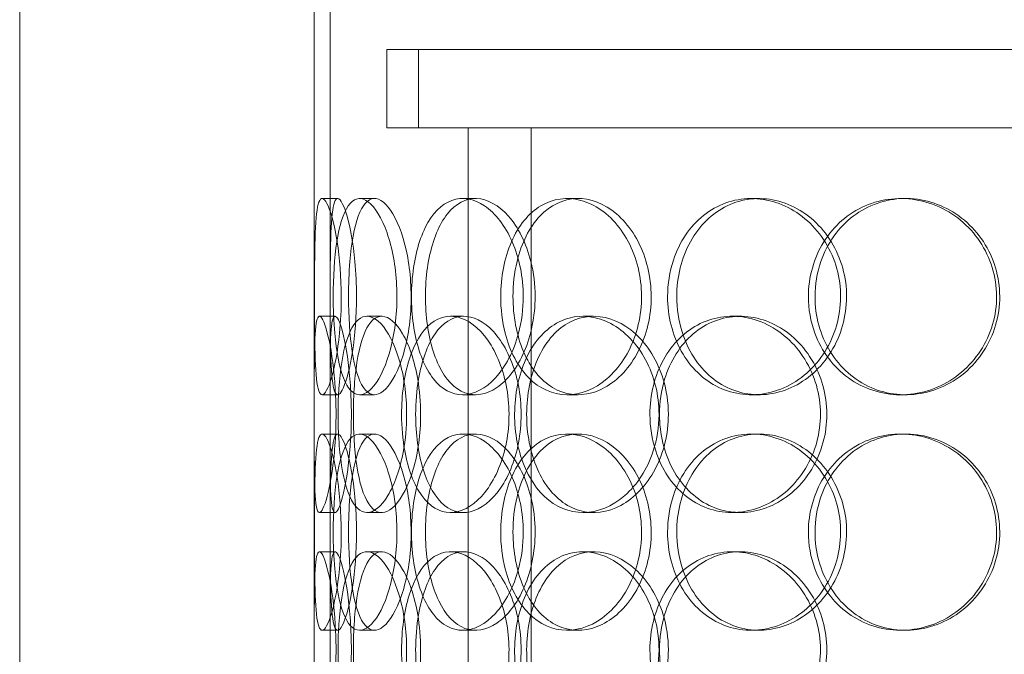
# Model space of a CAD drawing. Units: millimetres. Extents: x 248905 to 287975, y 156335 to 178118.
# Drawn here: x 258277 to 258527, y 172793 to 172955 of the extents above; entities that cross this region are included whole.
import ezdxf

# ---------------------------------------------------------------- set-up
doc = ezdxf.new("R2010")
doc.units = ezdxf.units.MM
doc.linetypes.add('DASHED', pattern=[0])
doc.layers.add('Hidden (ISO)', color=1, linetype='DASHED', lineweight=18, true_color=0xff0000)

msp = doc.modelspace()

# ---------------------------------------------------------------- linework, layer by layer
at = {"layer": 'Hidden (ISO)', "ltscale": 5.584554}
msp.add_line((258355.62, 172862.46), (258355.62, 173009.13), dxfattribs=at)
at = {"layer": 'Hidden (ISO)', "ltscale": 4.442289}
msp.add_line((258351.62, 172862.46), (258351.62, 172979.13), dxfattribs=at)
at = {"layer": 'Hidden (ISO)', "ltscale": 12.282398}
for p, q in [((258276.62, 172333.13), (258276.62, 172968.13)), ((258351.62, 172333.13), (258351.62, 172968.13))]:
    msp.add_line(p, q, dxfattribs=at)
at = {"layer": 'Hidden (ISO)', "ltscale": 12.031631}
msp.add_line((258766.12, 172947.13), (258370.12, 172947.13), dxfattribs=at)
at = {"layer": 'Hidden (ISO)', "ltscale": 0.76141}
for p, q in [((258370.12, 172927.13), (258370.12, 172947.13)), ((258378.12, 172927.13), (258378.12, 172947.13))]:
    msp.add_line(p, q, dxfattribs=at)
at = {"layer": 'Hidden (ISO)', "ltscale": 3.477263}
msp.add_line((258390.81, 172927.13), (258370.12, 172927.13), dxfattribs=at)
at = {"layer": 'Hidden (ISO)', "ltscale": 0.546966}
msp.add_line((258400.6, 172927.13), (258390.81, 172927.13), dxfattribs=at)
at = {"layer": 'Hidden (ISO)', "ltscale": 13.054485}
for p, q in [((258390.81, 171982.25), (258390.81, 172927.13)), ((258406.81, 171982.25), (258406.81, 172927.13))]:
    msp.add_line(p, q, dxfattribs=at)
at = {"layer": 'Hidden (ISO)', "ltscale": 7.312236}
msp.add_line((258560.47, 172927.13), (258400.6, 172927.13), dxfattribs=at)
at = {"layer": 'Hidden (ISO)', "ltscale": 0.152202}
for p, q in [((258353.61, 172909.13), (258357.57, 172909.13)), ((258363.15, 172909.13), (258366.93, 172909.13)), ((258389.36, 172909.13), (258392.67, 172909.13)), ((258415.96, 172909.13), (258418.77, 172909.13)), ((258462.86, 172909.13), (258464.81, 172909.13)), ((258500.9, 172909.13), (258502.15, 172909.13)), ((258352.93, 172879.13), (258356.9, 172879.13)), ((258365.01, 172879.13), (258368.77, 172879.13)), ((258386.27, 172879.13), (258389.63, 172879.13)), ((258419.98, 172879.13), (258422.72, 172879.13)), ((258458.02, 172879.13), (258460.05, 172879.13)), ((258357.57, 172859.13), (258353.61, 172859.13)), ((258366.93, 172859.13), (258363.15, 172859.13)), ((258392.67, 172859.13), (258389.36, 172859.13)), ((258418.77, 172859.13), (258415.96, 172859.13)), ((258464.81, 172859.13), (258462.86, 172859.13)), ((258502.15, 172859.13), (258500.9, 172859.13)), ((258353.61, 172849.13), (258357.57, 172849.13)), ((258363.15, 172849.13), (258366.93, 172849.13)), ((258389.36, 172849.13), (258392.67, 172849.13)), ((258415.96, 172849.13), (258418.77, 172849.13)), ((258462.86, 172849.13), (258464.81, 172849.13)), ((258500.9, 172849.13), (258502.15, 172849.13)), ((258356.9, 172829.13), (258352.93, 172829.13)), ((258368.77, 172829.13), (258365.01, 172829.13)), ((258389.63, 172829.13), (258386.27, 172829.13)), ((258422.72, 172829.13), (258419.98, 172829.13)), ((258460.05, 172829.13), (258458.02, 172829.13)), ((258352.93, 172819.13), (258356.9, 172819.13)), ((258365.01, 172819.13), (258368.77, 172819.13)), ((258386.27, 172819.13), (258389.63, 172819.13)), ((258419.98, 172819.13), (258422.72, 172819.13)), ((258458.02, 172819.13), (258460.05, 172819.13)), ((258357.57, 172799.13), (258353.61, 172799.13)), ((258366.93, 172799.13), (258363.15, 172799.13)), ((258392.67, 172799.13), (258389.36, 172799.13)), ((258418.77, 172799.13), (258415.96, 172799.13)), ((258464.81, 172799.13), (258462.86, 172799.13)), ((258502.15, 172799.13), (258500.9, 172799.13))]:
    msp.add_line(p, q, dxfattribs=at)
at = {"layer": 'Hidden (ISO)', "ltscale": 1.650331}
for p, q in [((258351.62, 172802.46), (258351.62, 172845.8)), ((258355.62, 172802.46), (258355.62, 172845.8))]:
    msp.add_line(p, q, dxfattribs=at)
at = {"layer": 'Hidden (ISO)', "ltscale": 6.011123}
for points in [[(258358.48, 172884.13), (258358.48, 172889.05), (258358.09, 172893.97), (258357.45, 172898.06), (258356.81, 172902.15), (258355.94, 172905.4), (258355.12, 172907.27), (258354.3, 172909.1), (258353.55, 172909.6), (258353.01, 172908.66), (258352.45, 172907.71), (258352.11, 172905.26), (258351.92, 172901.73), (258351.74, 172898.23), (258351.69, 172893.69), (258351.67, 172888.85), (258351.65, 172884.03), (258351.65, 172878.94), (258351.7, 172874.42), (258351.76, 172869.86), (258351.88, 172865.91), (258352.18, 172863.2), (258352.48, 172860.53), (258352.96, 172859.09), (258353.64, 172859.13), (258354.31, 172859.17), (258355.17, 172860.68), (258355.99, 172863.43), (258356.81, 172866.21), (258357.58, 172870.22), (258358.03, 172874.81), (258358.32, 172877.77), (258358.48, 172880.95), (258358.48, 172884.13)], [(258356.43, 172884.13), (258356.43, 172889.05), (258356.73, 172893.97), (258357.36, 172898.06), (258358, 172902.15), (258358.98, 172905.4), (258360.27, 172907.27), (258361.54, 172909.1), (258363.11, 172909.6), (258364.76, 172908.66), (258366.45, 172907.71), (258368.21, 172905.26), (258369.62, 172901.73), (258371.02, 172898.23), (258372.06, 172893.69), (258372.46, 172888.85), (258372.86, 172884.03), (258372.62, 172878.94), (258371.81, 172874.42), (258370.99, 172869.86), (258369.61, 172865.91), (258368.01, 172863.2), (258366.43, 172860.53), (258364.67, 172859.09), (258363.09, 172859.13), (258361.5, 172859.17), (258360.09, 172860.68), (258359.03, 172863.43), (258357.95, 172866.21), (258357.22, 172870.22), (258356.81, 172874.81), (258356.55, 172877.77), (258356.43, 172880.95), (258356.43, 172884.13)], [(258404.8, 172884.13), (258404.8, 172889.05), (258403.8, 172893.97), (258402.02, 172898.06), (258400.24, 172902.15), (258397.7, 172905.4), (258394.94, 172907.27), (258392.22, 172909.1), (258389.29, 172909.6), (258386.67, 172908.66), (258383.98, 172907.71), (258381.61, 172905.26), (258379.87, 172901.73), (258378.14, 172898.23), (258377.01, 172893.69), (258376.57, 172888.85), (258376.13, 172884.03), (258376.38, 172878.94), (258377.29, 172874.42), (258378.21, 172869.86), (258379.8, 172865.91), (258381.94, 172863.2), (258384.05, 172860.53), (258386.68, 172859.09), (258389.47, 172859.13), (258392.27, 172859.17), (258395.21, 172860.68), (258397.73, 172863.43), (258400.29, 172866.21), (258402.4, 172870.22), (258403.61, 172874.81), (258404.39, 172877.77), (258404.8, 172880.95), (258404.8, 172884.13)], [(258399.07, 172884.13), (258399.07, 172889.05), (258400, 172893.97), (258401.78, 172898.06), (258403.55, 172902.15), (258406.17, 172905.4), (258409.3, 172907.27), (258412.39, 172909.1), (258415.96, 172909.6), (258419.46, 172908.66), (258423.04, 172907.71), (258426.52, 172905.26), (258429.23, 172901.73), (258431.92, 172898.23), (258433.83, 172893.69), (258434.57, 172888.85), (258435.31, 172884.03), (258434.88, 172878.94), (258433.37, 172874.42), (258431.85, 172869.86), (258429.25, 172865.91), (258426.1, 172863.2), (258422.98, 172860.53), (258419.34, 172859.09), (258415.83, 172859.13), (258412.31, 172859.17), (258408.94, 172860.68), (258406.22, 172863.43), (258403.47, 172866.21), (258401.39, 172870.22), (258400.21, 172874.81), (258399.45, 172877.77), (258399.07, 172880.95), (258399.07, 172884.13)], [(258441.55, 172884.13), (258441.55, 172879.21), (258442.77, 172874.29), (258445.05, 172870.2), (258447.33, 172866.11), (258450.68, 172862.86), (258454.6, 172861), (258458.46, 172859.16), (258462.88, 172858.66), (258467.13, 172859.6), (258471.49, 172860.55), (258475.66, 172863), (258478.88, 172866.53), (258482.07, 172870.03), (258484.31, 172874.57), (258485.18, 172879.41), (258486.05, 172884.23), (258485.54, 172889.32), (258483.77, 172893.85), (258481.98, 172898.4), (258478.92, 172902.36), (258475.14, 172905.06), (258471.41, 172907.73), (258467.01, 172909.17), (258462.69, 172909.13), (258458.37, 172909.09), (258454.16, 172907.58), (258450.71, 172904.83), (258447.24, 172902.06), (258444.55, 172898.04), (258443.03, 172893.45), (258442.05, 172890.5), (258441.55, 172887.31), (258441.55, 172884.13)], [(258477.4, 172884.13), (258477.4, 172889.05), (258478.77, 172893.97), (258481.31, 172898.06), (258483.85, 172902.15), (258487.56, 172905.4), (258491.87, 172907.27), (258496.12, 172909.1), (258500.93, 172909.6), (258505.54, 172908.66), (258510.26, 172907.71), (258514.73, 172905.26), (258518.17, 172901.73), (258521.58, 172898.23), (258523.95, 172893.69), (258524.87, 172888.85), (258525.79, 172884.03), (258525.26, 172878.94), (258523.37, 172874.42), (258521.48, 172869.86), (258518.21, 172865.91), (258514.17, 172863.2), (258510.16, 172860.53), (258505.41, 172859.09), (258500.72, 172859.13), (258496.02, 172859.17), (258491.39, 172860.68), (258487.59, 172863.43), (258483.75, 172866.21), (258480.76, 172870.22), (258479.06, 172874.81), (258477.96, 172877.77), (258477.4, 172880.95), (258477.4, 172884.13)], [(258351.62, 172854.13), (258351.62, 172859.05), (258351.6, 172863.97), (258351.64, 172868.06), (258351.67, 172872.15), (258351.78, 172875.4), (258352.09, 172877.27), (258352.38, 172879.1), (258352.88, 172879.6), (258353.51, 172878.66), (258354.16, 172877.71), (258354.95, 172875.26), (258355.63, 172871.73), (258356.3, 172868.23), (258356.85, 172863.69), (258357.05, 172858.85), (258357.26, 172854.03), (258357.14, 172848.94), (258356.72, 172844.42), (258356.3, 172839.86), (258355.6, 172835.91), (258354.88, 172833.2), (258354.17, 172830.53), (258353.44, 172829.09), (258352.91, 172829.13), (258352.37, 172829.17), (258352.01, 172830.68), (258351.83, 172833.43), (258351.65, 172836.21), (258351.62, 172840.22), (258351.62, 172844.81), (258351.62, 172847.77), (258351.62, 172850.95), (258351.62, 172854.13)], [(258375.12, 172854.13), (258375.12, 172859.05), (258374.43, 172863.97), (258373.22, 172868.06), (258372.01, 172872.15), (258370.31, 172875.4), (258368.53, 172877.27), (258366.77, 172879.1), (258364.95, 172879.6), (258363.38, 172878.66), (258361.78, 172877.71), (258360.45, 172875.26), (258359.5, 172871.73), (258358.57, 172868.23), (258358, 172863.69), (258357.77, 172858.85), (258357.55, 172854.03), (258357.67, 172848.94), (258358.14, 172844.42), (258358.61, 172839.86), (258359.45, 172835.91), (258360.64, 172833.2), (258361.83, 172830.53), (258363.37, 172829.09), (258365.08, 172829.13), (258366.8, 172829.17), (258368.68, 172830.68), (258370.35, 172833.43), (258372.03, 172836.21), (258373.47, 172840.22), (258374.3, 172844.81), (258374.84, 172847.77), (258375.12, 172850.95), (258375.12, 172854.13)], [(258373.83, 172854.13), (258373.83, 172859.05), (258374.49, 172863.97), (258375.76, 172868.06), (258377.03, 172872.15), (258378.93, 172875.4), (258381.26, 172877.27), (258383.55, 172879.1), (258386.26, 172879.6), (258388.96, 172878.66), (258391.72, 172877.71), (258394.47, 172875.26), (258396.62, 172871.73), (258398.76, 172868.23), (258400.3, 172863.69), (258400.9, 172858.85), (258401.5, 172854.03), (258401.15, 172848.94), (258399.93, 172844.42), (258398.71, 172839.86), (258396.63, 172835.91), (258394.14, 172833.2), (258391.68, 172830.53), (258388.85, 172829.09), (258386.17, 172829.13), (258383.49, 172829.17), (258380.97, 172830.68), (258378.98, 172833.43), (258376.97, 172836.21), (258375.48, 172840.22), (258374.64, 172844.81), (258374.1, 172847.77), (258373.83, 172850.95), (258373.83, 172854.13)], [(258439.37, 172854.13), (258439.37, 172859.05), (258438.15, 172863.97), (258435.95, 172868.06), (258433.76, 172872.15), (258430.6, 172875.4), (258427.11, 172877.27), (258423.67, 172879.1), (258419.91, 172879.6), (258416.48, 172878.66), (258412.96, 172877.71), (258409.79, 172875.26), (258407.42, 172871.73), (258405.08, 172868.23), (258403.51, 172863.69), (258402.9, 172858.85), (258402.3, 172854.03), (258402.64, 172848.94), (258403.9, 172844.42), (258405.16, 172839.86), (258407.36, 172835.91), (258410.21, 172833.2), (258413.04, 172830.53), (258416.52, 172829.09), (258420.12, 172829.13), (258423.74, 172829.17), (258427.46, 172830.68), (258430.63, 172833.43), (258433.82, 172836.21), (258436.42, 172840.22), (258437.91, 172844.81), (258438.87, 172847.77), (258439.37, 172850.95), (258439.37, 172854.13)], [(258437.06, 172854.13), (258437.06, 172859.05), (258438.26, 172863.97), (258440.5, 172868.06), (258442.74, 172872.15), (258446.02, 172875.4), (258449.88, 172877.27), (258453.69, 172879.1), (258458.03, 172879.6), (258462.23, 172878.66), (258466.53, 172877.71), (258470.64, 172875.26), (258473.82, 172871.73), (258476.98, 172868.23), (258479.19, 172863.69), (258480.05, 172858.85), (258480.91, 172854.03), (258480.41, 172848.94), (258478.66, 172844.42), (258476.89, 172839.86), (258473.86, 172835.91), (258470.13, 172833.2), (258466.45, 172830.53), (258462.1, 172829.09), (258457.85, 172829.13), (258453.59, 172829.17), (258449.45, 172830.68), (258446.06, 172833.43), (258442.65, 172836.21), (258440.01, 172840.22), (258438.52, 172844.81), (258437.56, 172847.77), (258437.06, 172850.95), (258437.06, 172854.13)], [(258358.48, 172824.13), (258358.48, 172829.05), (258358.09, 172833.97), (258357.45, 172838.06), (258356.81, 172842.15), (258355.94, 172845.4), (258355.12, 172847.27), (258354.3, 172849.1), (258353.55, 172849.6), (258353.01, 172848.66), (258352.45, 172847.71), (258352.11, 172845.26), (258351.92, 172841.73), (258351.74, 172838.23), (258351.69, 172833.69), (258351.67, 172828.85), (258351.65, 172824.03), (258351.65, 172818.94), (258351.7, 172814.42), (258351.76, 172809.86), (258351.88, 172805.91), (258352.18, 172803.2), (258352.48, 172800.53), (258352.96, 172799.09), (258353.64, 172799.13), (258354.31, 172799.17), (258355.17, 172800.68), (258355.99, 172803.43), (258356.81, 172806.21), (258357.58, 172810.22), (258358.03, 172814.81), (258358.32, 172817.77), (258358.48, 172820.95), (258358.48, 172824.13)], [(258356.43, 172824.13), (258356.43, 172829.05), (258356.73, 172833.97), (258357.36, 172838.06), (258358, 172842.15), (258358.98, 172845.4), (258360.27, 172847.27), (258361.54, 172849.1), (258363.11, 172849.6), (258364.76, 172848.66), (258366.45, 172847.71), (258368.21, 172845.26), (258369.62, 172841.73), (258371.02, 172838.23), (258372.06, 172833.69), (258372.46, 172828.85), (258372.86, 172824.03), (258372.62, 172818.94), (258371.81, 172814.42), (258370.99, 172809.86), (258369.61, 172805.91), (258368.01, 172803.2), (258366.43, 172800.53), (258364.67, 172799.09), (258363.09, 172799.13), (258361.5, 172799.17), (258360.09, 172800.68), (258359.03, 172803.43), (258357.95, 172806.21), (258357.22, 172810.22), (258356.81, 172814.81), (258356.55, 172817.77), (258356.43, 172820.95), (258356.43, 172824.13)], [(258404.8, 172824.13), (258404.8, 172829.05), (258403.8, 172833.97), (258402.02, 172838.06), (258400.24, 172842.15), (258397.7, 172845.4), (258394.94, 172847.27), (258392.22, 172849.1), (258389.29, 172849.6), (258386.67, 172848.66), (258383.98, 172847.71), (258381.61, 172845.26), (258379.87, 172841.73), (258378.14, 172838.23), (258377.01, 172833.69), (258376.57, 172828.85), (258376.13, 172824.03), (258376.38, 172818.94), (258377.29, 172814.42), (258378.21, 172809.86), (258379.8, 172805.91), (258381.94, 172803.2), (258384.05, 172800.53), (258386.68, 172799.09), (258389.47, 172799.13), (258392.27, 172799.17), (258395.21, 172800.68), (258397.73, 172803.43), (258400.29, 172806.21), (258402.4, 172810.22), (258403.61, 172814.81), (258404.39, 172817.77), (258404.8, 172820.95), (258404.8, 172824.13)], [(258399.07, 172824.13), (258399.07, 172829.05), (258400, 172833.97), (258401.78, 172838.06), (258403.55, 172842.15), (258406.17, 172845.4), (258409.3, 172847.27), (258412.39, 172849.1), (258415.96, 172849.6), (258419.46, 172848.66), (258423.04, 172847.71), (258426.52, 172845.26), (258429.23, 172841.73), (258431.92, 172838.23), (258433.83, 172833.69), (258434.57, 172828.85), (258435.31, 172824.03), (258434.88, 172818.94), (258433.37, 172814.42), (258431.85, 172809.86), (258429.25, 172805.91), (258426.1, 172803.2), (258422.98, 172800.53), (258419.34, 172799.09), (258415.83, 172799.13), (258412.31, 172799.17), (258408.94, 172800.68), (258406.22, 172803.43), (258403.47, 172806.21), (258401.39, 172810.22), (258400.21, 172814.81), (258399.45, 172817.77), (258399.07, 172820.95), (258399.07, 172824.13)], [(258441.55, 172824.13), (258441.55, 172819.21), (258442.77, 172814.29), (258445.05, 172810.2), (258447.33, 172806.11), (258450.68, 172802.86), (258454.6, 172801), (258458.46, 172799.16), (258462.88, 172798.66), (258467.13, 172799.6), (258471.49, 172800.55), (258475.66, 172803), (258478.88, 172806.53), (258482.07, 172810.03), (258484.31, 172814.57), (258485.18, 172819.41), (258486.05, 172824.23), (258485.54, 172829.32), (258483.77, 172833.85), (258481.98, 172838.4), (258478.92, 172842.36), (258475.14, 172845.06), (258471.41, 172847.73), (258467.01, 172849.17), (258462.69, 172849.13), (258458.37, 172849.09), (258454.16, 172847.58), (258450.71, 172844.83), (258447.24, 172842.06), (258444.55, 172838.04), (258443.03, 172833.45), (258442.05, 172830.5), (258441.55, 172827.31), (258441.55, 172824.13)], [(258477.4, 172824.13), (258477.4, 172829.05), (258478.77, 172833.97), (258481.31, 172838.06), (258483.85, 172842.15), (258487.56, 172845.4), (258491.87, 172847.27), (258496.12, 172849.1), (258500.93, 172849.6), (258505.54, 172848.66), (258510.26, 172847.71), (258514.73, 172845.26), (258518.17, 172841.73), (258521.58, 172838.23), (258523.95, 172833.69), (258524.87, 172828.85), (258525.79, 172824.03), (258525.26, 172818.94), (258523.37, 172814.42), (258521.48, 172809.86), (258518.21, 172805.91), (258514.17, 172803.2), (258510.16, 172800.53), (258505.41, 172799.09), (258500.72, 172799.13), (258496.02, 172799.17), (258491.39, 172800.68), (258487.59, 172803.43), (258483.75, 172806.21), (258480.76, 172810.22), (258479.06, 172814.81), (258477.96, 172817.77), (258477.4, 172820.95), (258477.4, 172824.13)], [(258351.62, 172794.13), (258351.62, 172799.05), (258351.6, 172803.97), (258351.64, 172808.06), (258351.67, 172812.15), (258351.78, 172815.4), (258352.09, 172817.27), (258352.38, 172819.1), (258352.88, 172819.6), (258353.51, 172818.66), (258354.16, 172817.71), (258354.95, 172815.26), (258355.63, 172811.73), (258356.3, 172808.23), (258356.85, 172803.69), (258357.05, 172798.85), (258357.26, 172794.03), (258357.14, 172788.94), (258356.72, 172784.42), (258356.3, 172779.86), (258355.6, 172775.91), (258354.88, 172773.2), (258354.17, 172770.53), (258353.44, 172769.09), (258352.91, 172769.13), (258352.37, 172769.17), (258352.01, 172770.68), (258351.83, 172773.43), (258351.65, 172776.21), (258351.62, 172780.22), (258351.62, 172784.81), (258351.62, 172787.77), (258351.62, 172790.95), (258351.62, 172794.13)], [(258375.12, 172794.13), (258375.12, 172799.05), (258374.43, 172803.97), (258373.22, 172808.06), (258372.01, 172812.15), (258370.31, 172815.4), (258368.53, 172817.27), (258366.77, 172819.1), (258364.95, 172819.6), (258363.38, 172818.66), (258361.78, 172817.71), (258360.45, 172815.26), (258359.5, 172811.73), (258358.57, 172808.23), (258358, 172803.69), (258357.77, 172798.85), (258357.55, 172794.03), (258357.67, 172788.94), (258358.14, 172784.42), (258358.61, 172779.86), (258359.45, 172775.91), (258360.64, 172773.2), (258361.83, 172770.53), (258363.37, 172769.09), (258365.08, 172769.13), (258366.8, 172769.17), (258368.68, 172770.68), (258370.35, 172773.43), (258372.03, 172776.21), (258373.47, 172780.22), (258374.3, 172784.81), (258374.84, 172787.77), (258375.12, 172790.95), (258375.12, 172794.13)], [(258373.83, 172794.13), (258373.83, 172799.05), (258374.49, 172803.97), (258375.76, 172808.06), (258377.03, 172812.15), (258378.93, 172815.4), (258381.26, 172817.27), (258383.55, 172819.1), (258386.26, 172819.6), (258388.96, 172818.66), (258391.72, 172817.71), (258394.47, 172815.26), (258396.62, 172811.73), (258398.76, 172808.23), (258400.3, 172803.69), (258400.9, 172798.85), (258401.5, 172794.03), (258401.15, 172788.94), (258399.93, 172784.42), (258398.71, 172779.86), (258396.63, 172775.91), (258394.14, 172773.2), (258391.68, 172770.53), (258388.85, 172769.09), (258386.17, 172769.13), (258383.49, 172769.17), (258380.97, 172770.68), (258378.98, 172773.43), (258376.97, 172776.21), (258375.48, 172780.22), (258374.64, 172784.81), (258374.1, 172787.77), (258373.83, 172790.95), (258373.83, 172794.13)], [(258439.37, 172794.13), (258439.37, 172799.05), (258438.15, 172803.97), (258435.95, 172808.06), (258433.76, 172812.15), (258430.6, 172815.4), (258427.11, 172817.27), (258423.67, 172819.1), (258419.91, 172819.6), (258416.48, 172818.66), (258412.96, 172817.71), (258409.79, 172815.26), (258407.42, 172811.73), (258405.08, 172808.23), (258403.51, 172803.69), (258402.9, 172798.85), (258402.3, 172794.03), (258402.64, 172788.94), (258403.9, 172784.42), (258405.16, 172779.86), (258407.36, 172775.91), (258410.21, 172773.2), (258413.04, 172770.53), (258416.52, 172769.09), (258420.12, 172769.13), (258423.74, 172769.17), (258427.46, 172770.68), (258430.63, 172773.43), (258433.82, 172776.21), (258436.42, 172780.22), (258437.91, 172784.81), (258438.87, 172787.77), (258439.37, 172790.95), (258439.37, 172794.13)], [(258437.06, 172794.13), (258437.06, 172799.05), (258438.26, 172803.97), (258440.5, 172808.06), (258442.74, 172812.15), (258446.02, 172815.4), (258449.88, 172817.27), (258453.69, 172819.1), (258458.03, 172819.6), (258462.23, 172818.66), (258466.53, 172817.71), (258470.64, 172815.26), (258473.82, 172811.73), (258476.98, 172808.23), (258479.19, 172803.69), (258480.05, 172798.85), (258480.91, 172794.03), (258480.41, 172788.94), (258478.66, 172784.42), (258476.89, 172779.86), (258473.86, 172775.91), (258470.13, 172773.2), (258466.45, 172770.53), (258462.1, 172769.09), (258457.85, 172769.13), (258453.59, 172769.17), (258449.45, 172770.68), (258446.06, 172773.43), (258442.65, 172776.21), (258440.01, 172780.22), (258438.52, 172784.81), (258437.56, 172787.77), (258437.06, 172790.95), (258437.06, 172794.13)]]:
    msp.add_open_spline(points, degree=3, knots=[-3.141593, -3.141593, -3.141593, -3.141593, -2.550756, -2.550756, -2.550756, -1.9595, -1.9595, -1.9595, -1.37715, -1.37715, -1.37715, -0.781065, -0.781065, -0.781065, -0.190012, -0.190012, -0.190012, 0.399119, 0.399119, 0.399119, 0.991975, 0.991975, 0.991975, 1.578384, 1.578384, 1.578384, 2.166167, 2.166167, 2.166167, 2.759628, 2.759628, 2.759628, 3.141593, 3.141593, 3.141593, 3.141593], dxfattribs=at)
at = {"layer": 'Hidden (ISO)', "ltscale": 5.955276}
for points in [[(258362.35, 172884.13), (258362.35, 172879.19), (258361.97, 172874.25), (258361.34, 172870.15), (258360.71, 172866.06), (258359.85, 172862.82), (258359.04, 172860.96), (258358.24, 172859.14), (258357.5, 172858.66), (258356.97, 172859.62), (258356.42, 172860.59), (258356.09, 172863.07), (258355.91, 172866.62), (258355.73, 172870.15), (258355.68, 172874.73), (258355.66, 172879.6), (258355.65, 172884.45), (258355.65, 172889.56), (258355.71, 172894.08), (258355.76, 172898.63), (258355.88, 172902.56), (258356.19, 172905.22), (258356.48, 172907.85), (258356.97, 172909.22), (258357.64, 172909.13), (258358.31, 172909.03), (258359.16, 172907.45), (258359.96, 172904.64), (258360.77, 172901.81), (258361.52, 172897.73), (258361.95, 172893.1), (258362.21, 172890.24), (258362.35, 172887.19), (258362.35, 172884.13)], [(258360.34, 172884.13), (258360.34, 172879.19), (258360.64, 172874.25), (258361.27, 172870.15), (258361.89, 172866.06), (258362.86, 172862.82), (258364.13, 172860.96), (258365.38, 172859.14), (258366.93, 172858.66), (258368.55, 172859.62), (258370.22, 172860.59), (258371.94, 172863.07), (258373.32, 172866.62), (258374.7, 172870.15), (258375.71, 172874.73), (258376.09, 172879.6), (258376.47, 172884.45), (258376.22, 172889.56), (258375.4, 172894.08), (258374.57, 172898.63), (258373.19, 172902.56), (258371.61, 172905.22), (258370.06, 172907.85), (258368.33, 172909.22), (258366.78, 172909.13), (258365.22, 172909.03), (258363.85, 172907.45), (258362.82, 172904.64), (258361.78, 172901.81), (258361.07, 172897.73), (258360.69, 172893.1), (258360.45, 172890.24), (258360.34, 172887.19), (258360.34, 172884.13)], [(258407.82, 172884.13), (258407.82, 172879.19), (258406.83, 172874.25), (258405.07, 172870.15), (258403.31, 172866.06), (258400.81, 172862.82), (258398.09, 172860.96), (258395.41, 172859.14), (258392.54, 172858.66), (258389.97, 172859.62), (258387.33, 172860.59), (258385.01, 172863.07), (258383.3, 172866.62), (258381.61, 172870.15), (258380.51, 172874.73), (258380.09, 172879.6), (258379.68, 172884.45), (258379.94, 172889.56), (258380.86, 172894.08), (258381.79, 172898.63), (258383.38, 172902.56), (258385.5, 172905.22), (258387.6, 172907.85), (258390.2, 172909.22), (258392.94, 172909.13), (258395.7, 172909.03), (258398.58, 172907.45), (258401.05, 172904.64), (258403.54, 172901.81), (258405.59, 172897.73), (258406.74, 172893.1), (258407.45, 172890.24), (258407.82, 172887.19), (258407.82, 172884.13)], [(258402.19, 172884.13), (258402.19, 172879.19), (258403.12, 172874.25), (258404.87, 172870.15), (258406.62, 172866.06), (258409.21, 172862.82), (258412.29, 172860.96), (258415.32, 172859.14), (258418.84, 172858.66), (258422.27, 172859.62), (258425.8, 172860.59), (258429.21, 172863.07), (258431.87, 172866.62), (258434.5, 172870.15), (258436.36, 172874.73), (258437.06, 172879.6), (258437.76, 172884.45), (258437.3, 172889.56), (258435.78, 172894.08), (258434.25, 172898.63), (258431.66, 172902.56), (258428.53, 172905.22), (258425.45, 172907.85), (258421.87, 172909.22), (258418.42, 172909.13), (258414.97, 172909.03), (258411.68, 172907.45), (258409.03, 172904.64), (258406.35, 172901.81), (258404.34, 172897.73), (258403.23, 172893.1), (258402.54, 172890.24), (258402.19, 172887.19), (258402.19, 172884.13)], [(258443.89, 172884.13), (258443.89, 172889.07), (258445.1, 172894.01), (258447.35, 172898.11), (258449.6, 172902.2), (258452.9, 172905.44), (258456.76, 172907.3), (258460.57, 172909.12), (258464.9, 172909.6), (258469.08, 172908.64), (258473.37, 172907.67), (258477.46, 172905.19), (258480.61, 172901.64), (258483.74, 172898.11), (258485.92, 172893.53), (258486.75, 172888.66), (258487.56, 172883.81), (258487.03, 172878.7), (258485.23, 172874.18), (258483.43, 172869.63), (258480.38, 172865.7), (258476.64, 172863.04), (258472.94, 172860.42), (258468.61, 172859.04), (258464.38, 172859.14), (258460.13, 172859.23), (258456.01, 172860.81), (258452.66, 172863.62), (258449.27, 172866.45), (258446.67, 172870.53), (258445.23, 172875.16), (258444.34, 172878.02), (258443.89, 172881.07), (258443.89, 172884.13)], [(258479.08, 172884.13), (258479.08, 172879.19), (258480.43, 172874.25), (258482.94, 172870.15), (258485.45, 172866.06), (258489.11, 172862.82), (258493.35, 172860.96), (258497.53, 172859.14), (258502.26, 172858.66), (258506.79, 172859.62), (258511.42, 172860.59), (258515.81, 172863.07), (258519.18, 172866.62), (258522.52, 172870.15), (258524.84, 172874.73), (258525.71, 172879.6), (258526.58, 172884.45), (258526.01, 172889.56), (258524.1, 172894.08), (258522.19, 172898.63), (258518.94, 172902.56), (258514.92, 172905.22), (258510.96, 172907.85), (258506.28, 172909.22), (258501.68, 172909.13), (258497.06, 172909.03), (258492.53, 172907.45), (258488.83, 172904.64), (258485.08, 172901.81), (258482.19, 172897.73), (258480.58, 172893.1), (258479.59, 172890.24), (258479.08, 172887.19), (258479.08, 172884.13)], [(258355.62, 172854.13), (258355.62, 172849.19), (258355.6, 172844.25), (258355.64, 172840.15), (258355.67, 172836.06), (258355.78, 172832.82), (258356.08, 172830.96), (258356.38, 172829.14), (258356.87, 172828.66), (258357.49, 172829.62), (258358.13, 172830.59), (258358.91, 172833.07), (258359.58, 172836.62), (258360.24, 172840.15), (258360.76, 172844.73), (258360.96, 172849.6), (258361.16, 172854.45), (258361.02, 172859.56), (258360.6, 172864.08), (258360.18, 172868.63), (258359.49, 172872.56), (258358.78, 172875.22), (258358.07, 172877.85), (258357.37, 172879.22), (258356.85, 172879.13), (258356.33, 172879.03), (258355.99, 172877.45), (258355.82, 172874.64), (258355.64, 172871.81), (258355.62, 172867.73), (258355.62, 172863.1), (258355.62, 172860.24), (258355.62, 172857.19), (258355.62, 172854.13)], [(258378.69, 172854.13), (258378.69, 172849.19), (258378, 172844.25), (258376.81, 172840.15), (258375.62, 172836.06), (258373.94, 172832.82), (258372.18, 172830.96), (258370.46, 172829.14), (258368.67, 172828.66), (258367.13, 172829.62), (258365.56, 172830.59), (258364.26, 172833.07), (258363.33, 172836.62), (258362.42, 172840.15), (258361.86, 172844.73), (258361.65, 172849.6), (258361.44, 172854.45), (258361.57, 172859.56), (258362.05, 172864.08), (258362.52, 172868.63), (258363.36, 172872.56), (258364.55, 172875.22), (258365.72, 172877.85), (258367.25, 172879.22), (258368.94, 172879.13), (258370.63, 172879.03), (258372.48, 172877.45), (258374.11, 172874.64), (258375.76, 172871.81), (258377.16, 172867.73), (258377.95, 172863.1), (258378.43, 172860.24), (258378.69, 172857.19), (258378.69, 172854.13)], [(258377.42, 172854.13), (258377.42, 172849.19), (258378.07, 172844.25), (258379.33, 172840.15), (258380.59, 172836.06), (258382.46, 172832.82), (258384.75, 172830.96), (258387.01, 172829.14), (258389.67, 172828.66), (258392.32, 172829.62), (258395.04, 172830.59), (258397.74, 172833.07), (258399.85, 172836.62), (258401.95, 172840.15), (258403.45, 172844.73), (258404.01, 172849.6), (258404.58, 172854.45), (258404.2, 172859.56), (258402.98, 172864.08), (258401.74, 172868.63), (258399.67, 172872.56), (258397.21, 172875.22), (258394.78, 172877.85), (258391.99, 172879.22), (258389.37, 172879.13), (258386.74, 172879.03), (258384.28, 172877.45), (258382.35, 172874.64), (258380.38, 172871.81), (258378.95, 172867.73), (258378.16, 172863.1), (258377.67, 172860.24), (258377.42, 172857.19), (258377.42, 172854.13)], [(258441.75, 172854.13), (258441.75, 172849.19), (258440.54, 172844.25), (258438.37, 172840.15), (258436.2, 172836.06), (258433.1, 172832.82), (258429.65, 172830.96), (258426.27, 172829.14), (258422.58, 172828.66), (258419.21, 172829.62), (258415.76, 172830.59), (258412.65, 172833.07), (258410.33, 172836.62), (258408.03, 172840.15), (258406.51, 172844.73), (258405.93, 172849.6), (258405.36, 172854.45), (258405.73, 172859.56), (258407, 172864.08), (258408.27, 172868.63), (258410.46, 172872.56), (258413.3, 172875.22), (258416.1, 172877.85), (258419.54, 172879.22), (258423.08, 172879.13), (258426.63, 172879.03), (258430.29, 172877.45), (258433.37, 172874.64), (258436.49, 172871.81), (258439.02, 172867.73), (258440.43, 172863.1), (258441.3, 172860.24), (258441.75, 172857.19), (258441.75, 172854.13)], [(258439.49, 172854.13), (258439.49, 172849.19), (258440.67, 172844.25), (258442.88, 172840.15), (258445.09, 172836.06), (258448.33, 172832.82), (258452.13, 172830.96), (258455.87, 172829.14), (258460.15, 172828.66), (258464.27, 172829.62), (258468.49, 172830.59), (258472.53, 172833.07), (258475.65, 172836.62), (258478.74, 172840.15), (258480.9, 172844.73), (258481.71, 172849.6), (258482.52, 172854.45), (258481.99, 172859.56), (258480.22, 172864.08), (258478.44, 172868.63), (258475.41, 172872.56), (258471.72, 172875.22), (258468.08, 172877.85), (258463.8, 172879.22), (258459.63, 172879.13), (258455.45, 172879.03), (258451.39, 172877.45), (258448.1, 172874.64), (258444.77, 172871.81), (258442.22, 172867.73), (258440.8, 172863.1), (258439.93, 172860.24), (258439.49, 172857.19), (258439.49, 172854.13)], [(258362.35, 172824.13), (258362.35, 172819.19), (258361.97, 172814.25), (258361.34, 172810.15), (258360.71, 172806.06), (258359.85, 172802.82), (258359.04, 172800.96), (258358.24, 172799.14), (258357.5, 172798.66), (258356.97, 172799.62), (258356.42, 172800.59), (258356.09, 172803.07), (258355.91, 172806.62), (258355.73, 172810.15), (258355.68, 172814.73), (258355.66, 172819.6), (258355.65, 172824.45), (258355.65, 172829.56), (258355.71, 172834.08), (258355.76, 172838.63), (258355.88, 172842.56), (258356.19, 172845.22), (258356.48, 172847.85), (258356.97, 172849.22), (258357.64, 172849.13), (258358.31, 172849.03), (258359.16, 172847.45), (258359.96, 172844.64), (258360.77, 172841.81), (258361.52, 172837.73), (258361.95, 172833.1), (258362.21, 172830.24), (258362.35, 172827.19), (258362.35, 172824.13)], [(258360.34, 172824.13), (258360.34, 172819.19), (258360.64, 172814.25), (258361.27, 172810.15), (258361.89, 172806.06), (258362.86, 172802.82), (258364.13, 172800.96), (258365.38, 172799.14), (258366.93, 172798.66), (258368.55, 172799.62), (258370.22, 172800.59), (258371.94, 172803.07), (258373.32, 172806.62), (258374.7, 172810.15), (258375.71, 172814.73), (258376.09, 172819.6), (258376.47, 172824.45), (258376.22, 172829.56), (258375.4, 172834.08), (258374.57, 172838.63), (258373.19, 172842.56), (258371.61, 172845.22), (258370.06, 172847.85), (258368.33, 172849.22), (258366.78, 172849.13), (258365.22, 172849.03), (258363.85, 172847.45), (258362.82, 172844.64), (258361.78, 172841.81), (258361.07, 172837.73), (258360.69, 172833.1), (258360.45, 172830.24), (258360.34, 172827.19), (258360.34, 172824.13)], [(258407.82, 172824.13), (258407.82, 172819.19), (258406.83, 172814.25), (258405.07, 172810.15), (258403.31, 172806.06), (258400.81, 172802.82), (258398.09, 172800.96), (258395.41, 172799.14), (258392.54, 172798.66), (258389.97, 172799.62), (258387.33, 172800.59), (258385.01, 172803.07), (258383.3, 172806.62), (258381.61, 172810.15), (258380.51, 172814.73), (258380.09, 172819.6), (258379.68, 172824.45), (258379.94, 172829.56), (258380.86, 172834.08), (258381.79, 172838.63), (258383.38, 172842.56), (258385.5, 172845.22), (258387.6, 172847.85), (258390.2, 172849.22), (258392.94, 172849.13), (258395.7, 172849.03), (258398.58, 172847.45), (258401.05, 172844.64), (258403.54, 172841.81), (258405.59, 172837.73), (258406.74, 172833.1), (258407.45, 172830.24), (258407.82, 172827.19), (258407.82, 172824.13)], [(258402.19, 172824.13), (258402.19, 172819.19), (258403.12, 172814.25), (258404.87, 172810.15), (258406.62, 172806.06), (258409.21, 172802.82), (258412.29, 172800.96), (258415.32, 172799.14), (258418.84, 172798.66), (258422.27, 172799.62), (258425.8, 172800.59), (258429.21, 172803.07), (258431.87, 172806.62), (258434.5, 172810.15), (258436.36, 172814.73), (258437.06, 172819.6), (258437.76, 172824.45), (258437.3, 172829.56), (258435.78, 172834.08), (258434.25, 172838.63), (258431.66, 172842.56), (258428.53, 172845.22), (258425.45, 172847.85), (258421.87, 172849.22), (258418.42, 172849.13), (258414.97, 172849.03), (258411.68, 172847.45), (258409.03, 172844.64), (258406.35, 172841.81), (258404.34, 172837.73), (258403.23, 172833.1), (258402.54, 172830.24), (258402.19, 172827.19), (258402.19, 172824.13)], [(258443.89, 172824.13), (258443.89, 172829.07), (258445.1, 172834.01), (258447.35, 172838.11), (258449.6, 172842.2), (258452.9, 172845.44), (258456.76, 172847.3), (258460.57, 172849.12), (258464.9, 172849.6), (258469.08, 172848.64), (258473.37, 172847.67), (258477.46, 172845.19), (258480.61, 172841.64), (258483.74, 172838.11), (258485.92, 172833.53), (258486.75, 172828.66), (258487.56, 172823.81), (258487.03, 172818.7), (258485.23, 172814.18), (258483.43, 172809.63), (258480.38, 172805.7), (258476.64, 172803.04), (258472.94, 172800.42), (258468.61, 172799.04), (258464.38, 172799.14), (258460.13, 172799.23), (258456.01, 172800.81), (258452.66, 172803.62), (258449.27, 172806.45), (258446.67, 172810.53), (258445.23, 172815.16), (258444.34, 172818.02), (258443.89, 172821.07), (258443.89, 172824.13)], [(258479.08, 172824.13), (258479.08, 172819.19), (258480.43, 172814.25), (258482.94, 172810.15), (258485.45, 172806.06), (258489.11, 172802.82), (258493.35, 172800.96), (258497.53, 172799.14), (258502.26, 172798.66), (258506.79, 172799.62), (258511.42, 172800.59), (258515.81, 172803.07), (258519.18, 172806.62), (258522.52, 172810.15), (258524.84, 172814.73), (258525.71, 172819.6), (258526.58, 172824.45), (258526.01, 172829.56), (258524.1, 172834.08), (258522.19, 172838.63), (258518.94, 172842.56), (258514.92, 172845.22), (258510.96, 172847.85), (258506.28, 172849.22), (258501.68, 172849.13), (258497.06, 172849.03), (258492.53, 172847.45), (258488.83, 172844.64), (258485.08, 172841.81), (258482.19, 172837.73), (258480.58, 172833.1), (258479.59, 172830.24), (258479.08, 172827.19), (258479.08, 172824.13)], [(258355.62, 172794.13), (258355.62, 172789.19), (258355.6, 172784.25), (258355.64, 172780.15), (258355.67, 172776.06), (258355.78, 172772.82), (258356.08, 172770.96), (258356.38, 172769.14), (258356.87, 172768.66), (258357.49, 172769.62), (258358.13, 172770.59), (258358.91, 172773.07), (258359.58, 172776.62), (258360.24, 172780.15), (258360.76, 172784.73), (258360.96, 172789.6), (258361.16, 172794.45), (258361.02, 172799.56), (258360.6, 172804.08), (258360.18, 172808.63), (258359.49, 172812.56), (258358.78, 172815.22), (258358.07, 172817.85), (258357.37, 172819.22), (258356.85, 172819.13), (258356.33, 172819.03), (258355.99, 172817.45), (258355.82, 172814.64), (258355.64, 172811.81), (258355.62, 172807.73), (258355.62, 172803.1), (258355.62, 172800.24), (258355.62, 172797.19), (258355.62, 172794.13)], [(258378.69, 172794.13), (258378.69, 172789.19), (258378, 172784.25), (258376.81, 172780.15), (258375.62, 172776.06), (258373.94, 172772.82), (258372.18, 172770.96), (258370.46, 172769.14), (258368.67, 172768.66), (258367.13, 172769.62), (258365.56, 172770.59), (258364.26, 172773.07), (258363.33, 172776.62), (258362.42, 172780.15), (258361.86, 172784.73), (258361.65, 172789.6), (258361.44, 172794.45), (258361.57, 172799.56), (258362.05, 172804.08), (258362.52, 172808.63), (258363.36, 172812.56), (258364.55, 172815.22), (258365.72, 172817.85), (258367.25, 172819.22), (258368.94, 172819.13), (258370.63, 172819.03), (258372.48, 172817.45), (258374.11, 172814.64), (258375.76, 172811.81), (258377.16, 172807.73), (258377.95, 172803.1), (258378.43, 172800.24), (258378.69, 172797.19), (258378.69, 172794.13)], [(258377.42, 172794.13), (258377.42, 172789.19), (258378.07, 172784.25), (258379.33, 172780.15), (258380.59, 172776.06), (258382.46, 172772.82), (258384.75, 172770.96), (258387.01, 172769.14), (258389.67, 172768.66), (258392.32, 172769.62), (258395.04, 172770.59), (258397.74, 172773.07), (258399.85, 172776.62), (258401.95, 172780.15), (258403.45, 172784.73), (258404.01, 172789.6), (258404.58, 172794.45), (258404.2, 172799.56), (258402.98, 172804.08), (258401.74, 172808.63), (258399.67, 172812.56), (258397.21, 172815.22), (258394.78, 172817.85), (258391.99, 172819.22), (258389.37, 172819.13), (258386.74, 172819.03), (258384.28, 172817.45), (258382.35, 172814.64), (258380.38, 172811.81), (258378.95, 172807.73), (258378.16, 172803.1), (258377.67, 172800.24), (258377.42, 172797.19), (258377.42, 172794.13)], [(258441.75, 172794.13), (258441.75, 172789.19), (258440.54, 172784.25), (258438.37, 172780.15), (258436.2, 172776.06), (258433.1, 172772.82), (258429.65, 172770.96), (258426.27, 172769.14), (258422.58, 172768.66), (258419.21, 172769.62), (258415.76, 172770.59), (258412.65, 172773.07), (258410.33, 172776.62), (258408.03, 172780.15), (258406.51, 172784.73), (258405.93, 172789.6), (258405.36, 172794.45), (258405.73, 172799.56), (258407, 172804.08), (258408.27, 172808.63), (258410.46, 172812.56), (258413.3, 172815.22), (258416.1, 172817.85), (258419.54, 172819.22), (258423.08, 172819.13), (258426.63, 172819.03), (258430.29, 172817.45), (258433.37, 172814.64), (258436.49, 172811.81), (258439.02, 172807.73), (258440.43, 172803.1), (258441.3, 172800.24), (258441.75, 172797.19), (258441.75, 172794.13)], [(258439.49, 172794.13), (258439.49, 172789.19), (258440.67, 172784.25), (258442.88, 172780.15), (258445.09, 172776.06), (258448.33, 172772.82), (258452.13, 172770.96), (258455.87, 172769.14), (258460.15, 172768.66), (258464.27, 172769.62), (258468.49, 172770.59), (258472.53, 172773.07), (258475.65, 172776.62), (258478.74, 172780.15), (258480.9, 172784.73), (258481.71, 172789.6), (258482.52, 172794.45), (258481.99, 172799.56), (258480.22, 172804.08), (258478.44, 172808.63), (258475.41, 172812.56), (258471.72, 172815.22), (258468.08, 172817.85), (258463.8, 172819.22), (258459.63, 172819.13), (258455.45, 172819.03), (258451.39, 172817.45), (258448.1, 172814.64), (258444.77, 172811.81), (258442.22, 172807.73), (258440.8, 172803.1), (258439.93, 172800.24), (258439.49, 172797.19), (258439.49, 172794.13)]]:
    msp.add_open_spline(points, degree=3, knots=[-3.141593, -3.141593, -3.141593, -3.141593, -2.548374, -2.548374, -2.548374, -1.9561, -1.9561, -1.9561, -1.373298, -1.373298, -1.373298, -0.775825, -0.775825, -0.775825, -0.18228, -0.18228, -0.18228, 0.409527, 0.409527, 0.409527, 1.003875, 1.003875, 1.003875, 1.590619, 1.590619, 1.590619, 2.179212, 2.179212, 2.179212, 2.774697, 2.774697, 2.774697, 3.141593, 3.141593, 3.141593, 3.141593], dxfattribs=at)

doc.saveas('drawing.dxf')
